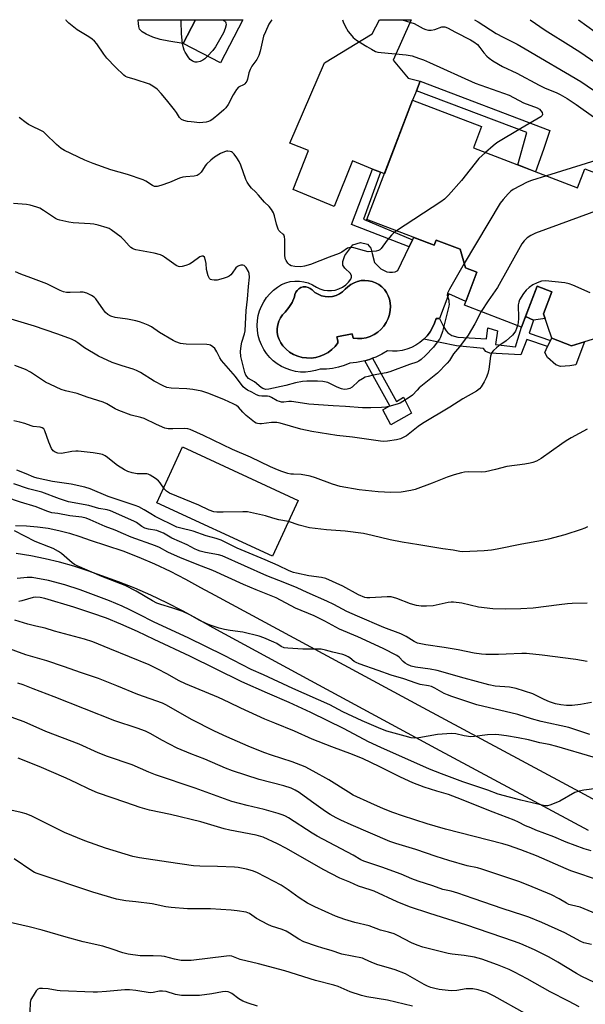
# Model space of a CAD drawing. Units: inches. Extents: x 1225766 to 1231766, y 517457 to 521457.
# Drawn here: x 1228741 to 1228955, y 521085 to 521457 of the extents above; entities that cross this region are included whole.
import ezdxf

# ---------------------------------------------------------------- set-up
doc = ezdxf.new("R2010")
doc.units = ezdxf.units.IN
doc.header["$MEASUREMENT"] = 0
for name, color, linetype in [('BLDG-Footprint', 5, 'Continuous'), ('CULTRL-Pad', 6, 'Continuous'), ('CULTRL-Swimming Pool in Ground', 4, 'Continuous'), ('TRANS-Driveway', 251, 'Continuous'), ('TRANS-Non Street Sidewalk', 7, 'Continuous'), ('TRANS-Road', 130, 'Continuous'), ('Undefined', 1, 'Continuous')]:
    doc.layers.add(name, color=color, linetype=linetype)

msp = doc.modelspace()

# ---------------------------------------------------------------- linework, layer by layer
at = {"layer": 'BLDG-Footprint'}
for points, elevation in [([(1228825.39, 521456.66), (1228816.96, 521440.4), (1228802.96, 521447.66), (1228807.63, 521456.66)], 419.51), ([(1228912.56, 521408.23), (1228951.92, 521393.19), (1228954.67, 521400.4), (1228980.33, 521390.6), (1228968.13, 521358.68), (1228978.83, 521354.59), (1228971.4, 521335.15), (1228964.02, 521337.97), (1228949.58, 521333.52), (1228942.13, 521336.37), (1228939.05, 521345.6), (1228942.21, 521353.87), (1228936.58, 521356.02), (1228930.7, 521340.64), (1228909.13, 521348.88), (1228913.88, 521361.31), (1228909.55, 521362.97), (1228907.52, 521369.98), (1228898.51, 521373.42), (1228897.77, 521371.49), (1228872.34, 521381.21), (1228889.55, 521426.26), (1228915.63, 521416.29)], 413.64)]:
    msp.add_lwpolyline(points, close=True, dxfattribs=dict(at, elevation=elevation))
at = {"layer": 'CULTRL-Pad'}
for points in [[(1228807.63, 521456.66), (1228802.96, 521447.66), (1228797.48, 521448.56), (1228794.21, 521449.24), (1228791.42, 521450.11), (1228788.98, 521451.16), (1228787.45, 521452.11), (1228786.72, 521452.8), (1228786.47, 521453.15), (1228786.17, 521454.05), (1228786, 521455.22), (1228785.94, 521456.48), (1228785.94, 521456.66)], [(1228939.64, 521343.83), (1228935.2, 521343.18), (1228932.23, 521344.63), (1228936.58, 521356.02), (1228942.21, 521353.87), (1228939.05, 521345.6)], [(1228942.13, 521336.37), (1228949.58, 521333.52), (1228954.54, 521335.05), (1228951.26, 521326.41), (1228949.01, 521325.95), (1228945.5, 521325.79), (1228943.65, 521326.39), (1228940.58, 521329.16), (1228939.49, 521331.05), (1228940.6, 521333.28), (1228941.72, 521335.55)], [(1228846.4, 521275.2), (1228836.65, 521254.1), (1228792.94, 521274.29), (1228802.69, 521295.4)]]:
    msp.add_lwpolyline(points, close=True, dxfattribs=at)
for points in [[(1228890.02, 521374.46, 0), (1228897.77, 521371.49, 0), (1228898.51, 521373.42, 0), (1228907.52, 521369.98, 0), (1228909.55, 521362.97, 0), (1228913.88, 521361.31, 0), (1228909.65, 521350.24, 0), (1228903.33, 521353.12, 0), (1228899.8, 521343.9, 0), (1228898.49, 521343.9, 0), (1228897.91, 521342.14, 0), (1228897.14, 521340.45, 0), (1228896.18, 521338.85, 0), (1228895.06, 521337.37, 0), (1228893.78, 521336.03, 0), (1228892.36, 521334.83, 0), (1228890.82, 521333.79, 0), (1228890.79, 521333.78, 0), (1228889.17, 521332.94, 0), (1228887.43, 521332.27, 0), (1228885.64, 521331.8, 0), (1228883.8, 521331.52, 0), (1228881.94, 521331.46, 0), (1228880.09, 521331.6, 0), (1228877.91, 521330.35, 0), (1228875.65, 521329.28, 0), (1228874.47, 521328.85, 0), (1228873.3, 521328.41, 0), (1228871.55, 521327.93, 0), (1228870.88, 521327.74, 0), (1228868.42, 521327.28, 0), (1228865.93, 521327.03, 0), (1228863.79, 521326.13, 0), (1228861.58, 521325.45, 0), (1228859.31, 521324.99, 0), (1228857.01, 521324.76, 0), (1228854.69, 521324.76, 0), (1228852.89, 521324.18, 0), (1228851.04, 521323.8, 0), (1228849.16, 521323.62, 0), (1228847.27, 521323.65, 0), (1228845.4, 521323.88, 0), (1228843.56, 521324.3, 0), (1228841.77, 521324.92, 0), (1228840.07, 521325.73, 0), (1228838.46, 521326.72, 0), (1228836.96, 521327.88, 0), (1228835.6, 521329.19, 0), (1228834.39, 521330.64, 0), (1228833.34, 521332.21, 0), (1228832.46, 521333.88, 0), (1228831.77, 521335.64, 0), (1228831.27, 521337.46, 0), (1228830.97, 521339.33, 0), (1228830.87, 521341.21, 0), (1228830.98, 521343.1, 0), (1228831.28, 521344.96, 0), (1228831.79, 521346.78, 0), (1228832.48, 521348.54, 0), (1228833.37, 521350.21, 0), (1228834.42, 521351.78, 0), (1228835.64, 521353.22, 0), (1228837, 521354.53, 0), (1228838.5, 521355.68, 0), (1228840.12, 521356.66, 0), (1228841.71, 521357.33, 0), (1228843.38, 521357.78, 0), (1228845.09, 521358, 0), (1228846.82, 521357.99, 0), (1228848.53, 521357.75, 0), (1228850.19, 521357.28, 0), (1228851.78, 521356.6, 0), (1228853.26, 521355.7, 0), (1228854.58, 521355.06, 0), (1228855.99, 521354.61, 0), (1228857.44, 521354.39, 0), (1228858.91, 521354.38, 0), (1228860.37, 521354.6, 0), (1228861.77, 521355.04, 0), (1228863.1, 521355.69, 0), (1228864.31, 521356.52, 0), (1228865.38, 521357.53, 0), (1228866.29, 521358.69, 0), (1228866.52, 521359.52, 0), (1228866.45, 521360, 0), (1228866.17, 521360.79, 0), (1228864, 521362.9, 0), (1228863.28, 521364, 0), (1228863.29, 521365.34, 0), (1228863.93, 521367.65, 0), (1228867.02, 521371.64, 0), (1228869.95, 521372.59, 0), (1228872.5, 521371.95, 0), (1228873.83, 521370.47, 0), (1228874.29, 521368.4, 0), (1228875.24, 521364.98, 0), (1228877.54, 521362.57, 0), (1228878.83, 521361.92, 0), (1228879.83, 521361.51, 0), (1228880.89, 521361.31, 0), (1228881.97, 521361.31, 0), (1228883.03, 521361.52, 0), (1228884.03, 521361.93, 0), (1228888.3, 521370.86, 0), (1228889.57, 521373.51, 0)], [(1228880.39, 521352.45, 0), (1228879.73, 521353.68, 0), (1228878.91, 521354.81, 0), (1228877.93, 521355.81, 0), (1228876.82, 521356.65, 0), (1228875.6, 521357.33, 0), (1228874.29, 521357.83, 0), (1228872.93, 521358.13, 0), (1228871.53, 521358.24, 0), (1228870.14, 521358.14, 0), (1228868.78, 521357.85, 0), (1228867.46, 521357.36, 0), (1228866.24, 521356.69, 0), (1228865.12, 521355.86, 0), (1228864.13, 521354.87, 0), (1228863.11, 521353.91, 0), (1228861.94, 521353.13, 0), (1228860.66, 521352.55, 0), (1228859.31, 521352.19, 0), (1228857.91, 521352.05, 0), (1228856.51, 521352.14, 0), (1228855.14, 521352.45, 0), (1228853.85, 521352.98, 0), (1228852.65, 521353.71, 0), (1228851.59, 521354.63, 0), (1228850.89, 521355.2, 0), (1228850.07, 521355.59, 0), (1228849.19, 521355.78, 0), (1228848.29, 521355.75, 0), (1228847.42, 521355.52, 0), (1228846.63, 521355.09, 0), (1228845.96, 521354.48, 0), (1228845.45, 521353.74, 0), (1228845.13, 521352.9, 0), (1228845.01, 521352, 0), (1228844.07, 521349.94, 0), (1228842.87, 521348.02, 0), (1228841.43, 521346.26, 0), (1228840.47, 521345.23, 0), (1228839.68, 521344.06, 0), (1228839.08, 521342.79, 0), (1228838.67, 521341.44, 0), (1228838.47, 521340.04, 0), (1228838.48, 521338.63, 0), (1228838.7, 521337.24, 0), (1228839.13, 521335.9, 0), (1228839.75, 521334.63, 0), (1228840.56, 521333.48, 0), (1228841.77, 521332.25, 0), (1228843.12, 521331.19, 0), (1228844.61, 521330.32, 0), (1228846.19, 521329.65, 0), (1228847.85, 521329.19, 0), (1228849.55, 521328.95, 0), (1228851.27, 521328.94, 0), (1228852.98, 521329.15, 0), (1228854.64, 521329.58, 0), (1228856.23, 521330.23, 0), (1228857.73, 521331.08, 0), (1228859.1, 521332.11, 0), (1228860.33, 521333.32, 0), (1228861.39, 521334.67, 0), (1228861.39, 521334.81, 0), (1228861.35, 521335.36, 0), (1228861.26, 521335.9, 0), (1228861.11, 521336.43, 0), (1228860.91, 521336.94, 0), (1228866.76, 521338.02, 0), (1228867.12, 521336.47, 0), (1228868.75, 521336.29, 0), (1228870.38, 521336.33, 0), (1228871.99, 521336.6, 0), (1228873.56, 521337.09, 0), (1228875.04, 521337.78, 0), (1228876.41, 521338.67, 0), (1228877.64, 521339.74, 0), (1228878.72, 521340.97, 0), (1228879.62, 521342.34, 0), (1228880.33, 521343.81, 0), (1228880.82, 521345.37, 0), (1228881.1, 521346.98, 0), (1228881.22, 521348.37, 0), (1228881.14, 521349.77, 0), (1228880.86, 521351.14, 0)]]:
    msp.add_polyline3d(points, close=True, dxfattribs=at)
at = {"layer": 'CULTRL-Swimming Pool in Ground'}
msp.add_lwpolyline([(1228880.39, 521352.45), (1228880.86, 521351.14), (1228881.14, 521349.77), (1228881.22, 521348.37), (1228881.1, 521346.98), (1228880.82, 521345.37), (1228880.33, 521343.81), (1228879.62, 521342.34), (1228878.72, 521340.97), (1228877.64, 521339.74), (1228876.41, 521338.67), (1228875.04, 521337.78), (1228873.56, 521337.09), (1228871.99, 521336.6), (1228870.38, 521336.33), (1228868.75, 521336.29), (1228867.12, 521336.47), (1228866.76, 521338.02), (1228860.91, 521336.94), (1228861.11, 521336.43), (1228861.26, 521335.9), (1228861.35, 521335.36), (1228861.39, 521334.81), (1228861.39, 521334.67), (1228860.33, 521333.32), (1228859.1, 521332.11), (1228857.73, 521331.08), (1228856.23, 521330.23), (1228854.64, 521329.58), (1228852.98, 521329.15), (1228851.27, 521328.94), (1228849.55, 521328.95), (1228847.85, 521329.19), (1228846.19, 521329.65), (1228844.61, 521330.32), (1228843.12, 521331.19), (1228841.77, 521332.25), (1228840.56, 521333.48), (1228839.75, 521334.63), (1228839.13, 521335.9), (1228838.7, 521337.24), (1228838.48, 521338.63), (1228838.47, 521340.04), (1228838.67, 521341.44), (1228839.08, 521342.79), (1228839.68, 521344.06), (1228840.47, 521345.23), (1228841.43, 521346.26), (1228842.87, 521348.02), (1228844.07, 521349.94), (1228845.01, 521352), (1228845.13, 521352.9), (1228845.45, 521353.74), (1228845.96, 521354.48), (1228846.63, 521355.09), (1228847.42, 521355.52), (1228848.29, 521355.75), (1228849.19, 521355.78), (1228850.07, 521355.59), (1228850.89, 521355.2), (1228851.59, 521354.63), (1228852.65, 521353.71), (1228853.85, 521352.98), (1228855.14, 521352.45), (1228856.51, 521352.14), (1228857.91, 521352.05), (1228859.31, 521352.19), (1228860.66, 521352.55), (1228861.94, 521353.13), (1228863.11, 521353.91), (1228864.13, 521354.87), (1228865.12, 521355.86), (1228866.24, 521356.69), (1228867.46, 521357.36), (1228868.78, 521357.85), (1228870.14, 521358.14), (1228871.53, 521358.24), (1228872.93, 521358.13), (1228874.29, 521357.83), (1228875.6, 521357.33), (1228876.82, 521356.65), (1228877.93, 521355.81), (1228878.91, 521354.81), (1228879.73, 521353.68)], close=True, dxfattribs=at)
at = {"layer": 'TRANS-Driveway'}
msp.add_lwpolyline([(1228892.44, 521433.46), (1228891, 521429.86), (1228889.55, 521426.26), (1228878.93, 521398.45), (1228877.46, 521399.05), (1228874.42, 521400.29), (1228866.88, 521403.38), (1228860.01, 521386.15), (1228844.47, 521392.53), (1228850.23, 521407.33), (1228843.19, 521410.08), (1228856.3, 521440.41), (1228874.33, 521451.31), (1228877.09, 521456.65), (1228889.1, 521456.65), (1228882.28, 521441.37), (1228887.94, 521434.6)], close=True, dxfattribs=at)
at = {"layer": 'TRANS-Non Street Sidewalk'}
for points in [[(1228891, 521429.86), (1228892.44, 521433.46), (1228941.37, 521414.86), (1228938.98, 521407.7), (1228936.03, 521399.26), (1228929.3, 521401.83), (1228932.72, 521414.1)], [(1228877.46, 521399.05), (1228871.03, 521381.41), (1228889.57, 521373.51), (1228888.3, 521370.86), (1228866.46, 521379.35), (1228874.42, 521400.29)], [(1228933.57, 521338.33), (1228941.72, 521335.55), (1228940.6, 521333.28), (1228932.68, 521335.96), (1228930.45, 521330.17), (1228918.74, 521330.78), (1228917.29, 521331.36), (1228916.4, 521332.51), (1228906.17, 521333.51), (1228893.78, 521336.03), (1228895.06, 521337.37), (1228896.18, 521338.85), (1228897.14, 521340.45), (1228897.91, 521342.14), (1228898.49, 521343.9), (1228899.8, 521343.9), (1228901.32, 521340.61), (1228902.28, 521339.14), (1228902.84, 521338.48), (1228904.37, 521337.49), (1228906.72, 521336.82), (1228917.45, 521336.22), (1228918.06, 521340.28), (1228921.71, 521339.26), (1228920.92, 521333.99), (1228928.4, 521333.18), (1228930.7, 521340.64), (1228932.23, 521344.63), (1228935.2, 521343.18)], [(1228874.47, 521328.85), (1228883.55, 521312.53), (1228886.17, 521314.13), (1228889.19, 521308.09), (1228881.34, 521303.69), (1228878.4, 521309.42), (1228881.01, 521310.93), (1228871.55, 521327.93), (1228873.3, 521328.41)]]:
    msp.add_lwpolyline(points, close=True, dxfattribs=at)
at = {"layer": 'TRANS-Road'}
for points in [[(1228739.62, 521265.71, 0), (1228743.74, 521265.58, 0), (1228747.85, 521265.23, 0), (1228751.93, 521264.65, 0), (1228755.98, 521263.84, 0), (1228759.97, 521262.82, 0), (1228763.9, 521261.57, 0), (1228767.76, 521260.11, 0), (1228773.97, 521258.2, 0), (1228780.11, 521256.08, 0), (1228786.17, 521253.75, 0), (1228792.14, 521251.2, 0), (1228798.02, 521248.44, 0), (1228803.79, 521245.47, 0), (1228809.46, 521242.3, 0), (1228814.86, 521239.39, 0), (1228893.47, 521197.01, 0), (1228954.42, 521164.27, 0), (1228978.73, 521151.09, 0)], [(1228955.97, 521150.53, 0), (1228898.37, 521181.48, 0), (1228851.18, 521207.01, 0), (1228814.24, 521227.01, 0), (1228808.51, 521230.37, 0), (1228802.67, 521233.55, 0), (1228796.74, 521236.56, 0), (1228790.72, 521239.38, 0), (1228784.62, 521242.02, 0), (1228778.43, 521244.47, 0), (1228772.18, 521246.72, 0), (1228766.92, 521248.61, 0), (1228761.6, 521250.3, 0), (1228756.22, 521251.81, 0), (1228750.79, 521253.11, 0), (1228745.31, 521254.23, 0), (1228739.8, 521255.14, 0)]]:
    msp.add_polyline3d(points, dxfattribs=at)
at = {"layer": 'Undefined'}
for points, elevation in [([(1228812.14, 521442.89), (1228811.06, 521441.87), (1228810.36, 521441.37), (1228809.31, 521440.87), (1228808.23, 521440.57), (1228807.45, 521440.63), (1228806.46, 521441.02), (1228805.56, 521441.62), (1228805.02, 521442.25), (1228803.69, 521444.43), (1228803.3, 521445.19), (1228803.01, 521445.98), (1228802.71, 521447.73), (1228802.29, 521451.27), (1228802.11, 521456.15), (1228801.94, 521456.66)], 420), ([(1228817.87, 521456.66), (1228818.49, 521456.25), (1228818.86, 521455.87), (1228819.06, 521455.5), (1228819.14, 521454.71), (1228818.79, 521453.33), (1228818.13, 521451.69), (1228815.1, 521446.41), (1228814.13, 521444.98), (1228812.14, 521442.89)], 420), ([(1228863.12, 521456.66), (1228863.41, 521455.82), (1228864.13, 521454.24), (1228865.28, 521452.21), (1228865.94, 521451.27), (1228867.07, 521450), (1228868.45, 521448.92), (1228872.24, 521446.51), (1228874.03, 521445.48), (1228875.61, 521444.72), (1228876.49, 521444.46), (1228877.65, 521444.28), (1228887.09, 521443.46), (1228889.41, 521442.99), (1228891.85, 521442.17), (1228893.72, 521441.48), (1228895.95, 521440.53), (1228913.26, 521432.72), (1228915.36, 521431.9), (1228926.01, 521428.13), (1228931.49, 521425.28), (1228936.66, 521423.37), (1228937.47, 521422.87), (1228938.04, 521422.25), (1228938.47, 521421.57), (1228938.69, 521420.9), (1228938.58, 521420.5), (1228938.05, 521419.98), (1228930.53, 521415.64), (1228921.46, 521410.15), (1228920.06, 521409.09), (1228917.09, 521406.5)], 416), ([(1228885.62, 521456.65), (1228890.14, 521455.2), (1228893.53, 521453.37), (1228894.55, 521452.91), (1228895.56, 521452.66), (1228896.61, 521452.69), (1228897.94, 521453.01), (1228900.6, 521453.91), (1228901.12, 521454.01), (1228901.79, 521453.97), (1228902.79, 521453.57), (1228905.76, 521451.91), (1228911.44, 521449.1), (1228912.66, 521448.33), (1228914.04, 521447.25), (1228915, 521446.23), (1228916.48, 521444.18), (1228917.58, 521442.87), (1228918.45, 521442.12), (1228919.94, 521441.15), (1228923.52, 521439.02), (1228928.93, 521436.46), (1228937.37, 521431.96), (1228939.72, 521430.83), (1228943.81, 521429.2), (1228945.32, 521428.48), (1228948, 521426.96), (1228951.41, 521424.67), (1228957.94, 521420.04)], 414), ([(1228912.93, 521456.65), (1228914.41, 521455.82), (1228921.19, 521451.49), (1228923.78, 521450.06), (1228929.05, 521447.41), (1228932.16, 521445.72), (1228953.11, 521433.36), (1228957.89, 521430.05), (1228963.65, 521425.76), (1228967.1, 521423.05), (1228969.3, 521421.03), (1228974.52, 521415.5), (1228976.67, 521413.07), (1228978.63, 521410.69), (1228979.7, 521409.12), (1228981.65, 521405.76), (1228982.34, 521404.45), (1228982.6, 521403.67), (1228982.63, 521403.16), (1228982.52, 521402.67), (1228981.9, 521401.73), (1228975.35, 521394.33), (1228973.98, 521393.02)], 412), ([(1228933.94, 521456.65), (1228939.62, 521452.72), (1228949.41, 521446.68), (1228953.16, 521444.27), (1228958.38, 521440.65)], 410), ([(1228917.09, 521406.5), (1228914.62, 521404.22), (1228908.02, 521395.95), (1228903.09, 521390.38), (1228901.64, 521388.89), (1228900.2, 521387.84), (1228883.52, 521376.94)], 416), ([(1228958.78, 521403.5), (1228940.18, 521397.68)], 414), ([(1228940.18, 521397.68), (1228934.49, 521395.9), (1228932.81, 521395.28), (1228927.63, 521392.54), (1228926.69, 521391.87), (1228925.68, 521390.88), (1228923.76, 521388.76), (1228922.72, 521387.36), (1228909.06, 521364.65)], 414), ([(1228973.98, 521393.02), (1228969.93, 521389.48), (1228968.34, 521388.34), (1228966.88, 521387.49), (1228965.22, 521386.82), (1228936.05, 521376.06), (1228934.25, 521375.22), (1228932.82, 521374.33), (1228931.69, 521373.2), (1228930.87, 521372.07), (1228921.65, 521355.59), (1228918.13, 521350.48), (1228915.49, 521346.45)], 412), ([(1228956.69, 521353.58), (1228950.15, 521356.44), (1228948.76, 521356.97), (1228947.04, 521357.3), (1228939.73, 521358.03), (1228938.25, 521357.89), (1228936.6, 521357.34), (1228935.05, 521356.54), (1228933.65, 521355.5), (1228932.54, 521354.55), (1228931.46, 521353.24), (1228929.94, 521350.86), (1228929.65, 521350.08), (1228929.48, 521348.97), (1228929.55, 521343.92), (1228929.46, 521342.23), (1228929.27, 521341.19)], 410), ([(1228955.68, 521265.2), (1228954.63, 521264.67), (1228953.32, 521264.18), (1228947.1, 521262.23), (1228940.87, 521260.56), (1228938.59, 521260.03), (1228930.79, 521258.71), (1228921.47, 521256.73), (1228919.45, 521256.37), (1228916.6, 521256.1), (1228908.55, 521255.78), (1228907.45, 521255.9), (1228904.93, 521256.38), (1228900.98, 521256.84), (1228891.94, 521258.42), (1228885.68, 521259.4), (1228881.06, 521260.32), (1228874.25, 521261.99), (1228871.08, 521262.65), (1228864.08, 521263.54), (1228857.07, 521264.09), (1228850.63, 521264.78), (1228846.72, 521265.86), (1228842.69, 521267.25), (1228838.99, 521267.88), (1228836.8, 521268.44), (1228833.98, 521269.34), (1228827.16, 521270.81), (1228825.42, 521270.92), (1228818.05, 521270.7), (1228815.68, 521270.78), (1228814.52, 521270.92), (1228812.72, 521271.55), (1228808.84, 521273.38), (1228797.71, 521277.92), (1228796.59, 521278.66), (1228795.81, 521279.38), (1228794.25, 521281.8), (1228793.57, 521282.58), (1228792.43, 521283.46), (1228790.48, 521284.71), (1228789.72, 521285.07), (1228789.18, 521285.21), (1228785.56, 521285.27), (1228783.64, 521285.64), (1228782.04, 521286.11), (1228780.77, 521286.76), (1228778.07, 521288.4), (1228776.93, 521289.24), (1228774.37, 521291.44), (1228773.41, 521292.04), (1228772.39, 521292.51), (1228771.24, 521292.79), (1228768.89, 521293.15), (1228763.23, 521293.75), (1228762.35, 521293.76), (1228760.9, 521293.63), (1228756.89, 521292.95), (1228755.52, 521293.06), (1228754.51, 521293.39), (1228753.86, 521293.9), (1228753.2, 521294.79), (1228752.2, 521297.15), (1228750.69, 521301.47), (1228750.27, 521302.14), (1228749.66, 521302.58), (1228748.94, 521302.78), (1228746.31, 521303.04), (1228745.5, 521303.28), (1228743.11, 521304.19), (1228741.21, 521304.72), (1228738.99, 521305.23)], 406), ([(1228955.52, 521236.4), (1228949.91, 521236.25), (1228948.15, 521236.13), (1228944.96, 521235.8), (1228935.12, 521234.5), (1228930.43, 521234.21), (1228924.78, 521234.11), (1228919.93, 521234.21), (1228914.51, 521234.87), (1228908.21, 521236.43), (1228905.04, 521236.78), (1228904.18, 521236.76), (1228903.03, 521236.59), (1228897.41, 521235.42), (1228894.82, 521235.23), (1228892.8, 521235.23), (1228891.06, 521235.54), (1228888.77, 521236.12), (1228883.61, 521238.13), (1228881.53, 521238.73), (1228879.97, 521238.81), (1228873.47, 521238.36), (1228872.35, 521238.39), (1228871.51, 521238.55), (1228869.1, 521239.48), (1228863.19, 521242.78), (1228856.8, 521245.68), (1228855.15, 521246.11), (1228850.4, 521246.73), (1228845.73, 521247.68), (1228844.56, 521247.99), (1228842.93, 521248.65), (1228838.8, 521250.63), (1228833.94, 521252.79), (1228823.34, 521257.13), (1228818.54, 521259.55), (1228817.23, 521260.11), (1228815.38, 521260.77), (1228811.58, 521261.83), (1228806.65, 521263.58), (1228802.09, 521264.65), (1228800.58, 521265.13), (1228792.35, 521269.14), (1228790.67, 521270.08), (1228788.2, 521271.64), (1228786.13, 521272.71), (1228784.78, 521273.23), (1228774.52, 521276.65), (1228767.73, 521279.55), (1228765.76, 521280.12), (1228760.65, 521281.26), (1228753.57, 521282.37), (1228747.79, 521283.57), (1228746.54, 521283.97), (1228743.62, 521285.2), (1228740.03, 521286.58)], 404), ([(1228955.47, 521214.38), (1228951.27, 521215.1), (1228938.51, 521216.8), (1228932.63, 521217.36), (1228930.89, 521217.4), (1228924.88, 521217.08), (1228921.98, 521217), (1228917.27, 521217), (1228915.55, 521217.09), (1228912.82, 521217.5), (1228906.82, 521218.8), (1228901.45, 521219.66), (1228894.55, 521220.63), (1228891.48, 521221.34), (1228890.17, 521221.9), (1228887.21, 521223.78), (1228885.18, 521224.82), (1228878.69, 521227.16), (1228868.72, 521231.44), (1228864.76, 521233.25), (1228859.8, 521235.87), (1228857.24, 521237.12), (1228849.78, 521240.38), (1228846.03, 521242.17), (1228841.29, 521244.09), (1228834.56, 521246.66), (1228817.66, 521254.25), (1228816.3, 521254.64), (1228811.35, 521255.52), (1228809.37, 521256.03), (1228808.33, 521256.39), (1228807.16, 521256.93), (1228804.4, 521258.39), (1228798.59, 521260.92), (1228795.48, 521262.76), (1228794.52, 521263.25), (1228792.99, 521263.8), (1228789.84, 521264.34), (1228788.48, 521264.74), (1228787.35, 521265.37), (1228785.28, 521266.82), (1228784.29, 521267.38), (1228775.4, 521271.27), (1228774.15, 521271.65), (1228771.11, 521272.18), (1228767.23, 521273.3), (1228759.57, 521274.68), (1228756.25, 521275.78), (1228749.57, 521278.23), (1228744.47, 521279.55), (1228738.93, 521281.41)], 402), ([(1228957.14, 521198.88), (1228953.06, 521198.08), (1228949.82, 521197.78), (1228947.77, 521197.7), (1228945.56, 521197.94), (1228943.57, 521198.43), (1228941.33, 521199.13), (1228939.25, 521199.99), (1228935, 521202.09), (1228928.75, 521204.12), (1228926.18, 521204.61), (1228920.76, 521205.11), (1228918.42, 521205.52), (1228909, 521208.04), (1228898.8, 521210.96), (1228896.25, 521211.49), (1228890.69, 521212.28), (1228889.04, 521212.66), (1228887.7, 521213.2), (1228886.75, 521213.75), (1228886, 521214.37), (1228884.45, 521215.97), (1228883.61, 521216.62), (1228878.48, 521219.33), (1228868.84, 521223.69), (1228861.92, 521226.59), (1228856.46, 521229.64), (1228852.41, 521231.54), (1228845.34, 521234.48), (1228838.06, 521238.4), (1228830.51, 521241.41), (1228825.75, 521243.42), (1228814.08, 521248.68), (1228809.8, 521250.29), (1228801.93, 521253.55), (1228797.15, 521255.67), (1228794, 521257.36), (1228792.44, 521258.08), (1228783.3, 521261.3), (1228780.33, 521262.52), (1228777.28, 521263.95), (1228773.4, 521265.39), (1228767.79, 521267.88), (1228766.24, 521268.47), (1228764.57, 521268.84), (1228760.16, 521269.36), (1228755.58, 521270.26), (1228753.24, 521270.54), (1228751.43, 521271.09), (1228747.39, 521272.72), (1228741.49, 521274.51), (1228735.95, 521276.45)], 400), ([(1228956.59, 521186.82), (1228948.54, 521189.45), (1228938.2, 521191.76), (1228934.5, 521192.74), (1228929.31, 521194.34), (1228913.82, 521198.03), (1228909.3, 521199.46), (1228904.34, 521201.14), (1228902.75, 521201.75), (1228901.49, 521202.34), (1228897.92, 521204.3), (1228896.67, 521204.86), (1228895.63, 521205.15), (1228892.5, 521205.73), (1228890.92, 521206.16), (1228886.22, 521207.8), (1228881.45, 521209.25), (1228876.63, 521211.02), (1228869.35, 521213.52), (1228868.27, 521213.95), (1228867.52, 521214.36), (1228865.83, 521215.74), (1228865.18, 521216.18), (1228864.19, 521216.68), (1228863.2, 521217.03), (1228859.47, 521217.86), (1228856.64, 521218.67), (1228855.05, 521218.99), (1228853.62, 521219.05), (1228848.16, 521218.97), (1228842.48, 521219.37), (1228841.02, 521219.58), (1228839.96, 521220), (1228838.24, 521221.16), (1228837.22, 521221.71), (1228833.44, 521223.27), (1228831.62, 521223.93), (1228825.39, 521225.42), (1228820.69, 521226.05), (1228818.47, 521226.49), (1228816.54, 521226.99), (1228813.47, 521228), (1228811.57, 521228.75), (1228809.24, 521229.84), (1228805.41, 521232.02), (1228802.78, 521233.26), (1228798.67, 521234.68), (1228794.48, 521235.86), (1228792.95, 521236.43), (1228791.34, 521237.28), (1228785.11, 521240.88), (1228780.95, 521242.99), (1228772.24, 521246.5), (1228762.85, 521250.45), (1228761.85, 521251.01), (1228760.93, 521251.67), (1228756.98, 521255.14), (1228755.78, 521255.89), (1228753.79, 521256.98), (1228752.22, 521257.7), (1228747.01, 521259.69), (1228739.18, 521263.64)], 398), ([(1228957.16, 521107.47), (1228954.32, 521108.19), (1228953.09, 521108.63), (1228947.04, 521111.9), (1228938.34, 521115.86), (1228933.43, 521117.81), (1228931.23, 521118.6), (1228923.8, 521120.94), (1228912.47, 521124.85), (1228906.62, 521126.96), (1228904.13, 521127.67), (1228901.05, 521128.29), (1228897.28, 521129.68), (1228891.65, 521131.47), (1228889.33, 521132.32), (1228885.21, 521134.05), (1228878.02, 521136.73), (1228871.22, 521138.92), (1228870.03, 521139.51), (1228867.07, 521141.25), (1228853.59, 521148.37), (1228851.6, 521149.57), (1228842.64, 521155.36), (1228841.61, 521155.97), (1228840.74, 521156.36), (1228838.75, 521157), (1228833.45, 521158.49), (1228827.05, 521160.02), (1228821.32, 521161.56), (1228807.47, 521166.54), (1228792.46, 521171.52), (1228789.92, 521172.55), (1228783.67, 521175.31), (1228774.28, 521178.53), (1228770.84, 521179.85), (1228763.64, 521183.17), (1228751.02, 521187.91), (1228742.79, 521191.53), (1228731.15, 521195.79)], 386), ([(1228967.84, 521088.66), (1228953.47, 521095.47), (1228951.45, 521096.57), (1228944.42, 521100.89), (1228941.14, 521102.79), (1228935.68, 521105.5), (1228930.5, 521107.76), (1228928.06, 521108.67), (1228909.67, 521114.91), (1228896.09, 521119.21), (1228888.46, 521121.76), (1228883.74, 521123.65), (1228875.02, 521127.61), (1228873.59, 521128.13), (1228869.14, 521129.5), (1228865.85, 521131.01), (1228862.12, 521132.56), (1228855.84, 521135.89), (1228841.9, 521143.8), (1228838.58, 521145.51), (1228833.07, 521148.03), (1228830.5, 521148.78), (1228820.58, 521150.67), (1228818.38, 521151.16), (1228809.61, 521153.77), (1228798.12, 521156.6), (1228790.24, 521158.21), (1228786.65, 521159.23), (1228781.26, 521161.18), (1228770.61, 521164.82), (1228767.36, 521166.22), (1228762.74, 521168.46), (1228758.71, 521170.29), (1228748.5, 521174.7), (1228740.63, 521177.87)], 384), ([(1228952.46, 521084.03), (1228948.48, 521086.16), (1228941.58, 521089.67), (1228932.86, 521094.57), (1228928.1, 521097.12), (1228926.01, 521098.1), (1228921.7, 521099.84), (1228915.72, 521102), (1228912.92, 521102.79), (1228909, 521103.41), (1228904.56, 521103.87), (1228903.02, 521104.11), (1228893.49, 521106.53), (1228891.29, 521107.31), (1228889.11, 521108.18), (1228883.87, 521110.95), (1228882.59, 521111.49), (1228880.47, 521112.16), (1228877.42, 521112.97), (1228873.15, 521114.51), (1228867.75, 521115.84), (1228863.93, 521116.9), (1228860.42, 521118.24), (1228852.61, 521121.79), (1228849.94, 521123.11), (1228846.77, 521125.19), (1228842.57, 521128.19), (1228839.87, 521129.9), (1228834.13, 521132.98), (1228830.79, 521134.64), (1228829.05, 521135.36), (1228826.87, 521135.92), (1228823.75, 521136.54), (1228822.32, 521136.75), (1228815.86, 521137.01), (1228809.15, 521137.04), (1228806.79, 521137.21), (1228797.32, 521138.55), (1228786.43, 521140.25), (1228783.95, 521140.76), (1228773.61, 521143.83), (1228765.76, 521146.61), (1228758.12, 521149.78), (1228745.72, 521155.92), (1228743.56, 521156.87), (1228741.7, 521157.4), (1228737.83, 521158.2)], 382), ([(1228932.08, 521081.49), (1228920.41, 521088.01), (1228919.13, 521088.69), (1228917.63, 521089.35), (1228914.34, 521090.34), (1228912.38, 521090.75), (1228910.99, 521090.82), (1228909.87, 521090.78), (1228906.23, 521090.19), (1228904.17, 521090.08), (1228899.66, 521090.58), (1228898.04, 521090.91), (1228896.46, 521091.34), (1228895.21, 521091.82), (1228893.95, 521092.42), (1228886.94, 521096.41), (1228883.03, 521097.97), (1228880.53, 521098.75), (1228876.44, 521099.79), (1228874.23, 521100.7), (1228871.4, 521102.03), (1228870.61, 521102.31), (1228862.8, 521103.91), (1228858.77, 521105.31), (1228855.72, 521106.08), (1228853.27, 521106.83), (1228848.44, 521108.57), (1228846.63, 521109.51), (1228843.03, 521111.85), (1228841.86, 521112.52), (1228840.35, 521113.18), (1228836.28, 521114.49), (1228834.95, 521115.02), (1228830.58, 521117.35), (1228828, 521119.18), (1228826.66, 521119.72), (1228823.37, 521120.28), (1228821.03, 521120.51), (1228813.26, 521120.93), (1228804.52, 521121), (1228798.32, 521121.51), (1228796.37, 521121.79), (1228791.14, 521122.89), (1228785.01, 521123.68), (1228781.29, 521123.99), (1228777.68, 521124.65), (1228768.84, 521127.33), (1228747.76, 521134.32), (1228746.78, 521134.76), (1228745.79, 521135.35), (1228739.13, 521139.82)], 380), ([(1228889.59, 521084.28), (1228880.07, 521086.44), (1228872.27, 521087.79), (1228870.27, 521088.21), (1228866, 521089.69), (1228861.41, 521091.64), (1228859.85, 521092.22), (1228852.9, 521093.91), (1228841.29, 521097.59), (1228831.32, 521100.24), (1228824.47, 521101.91), (1228821.25, 521103.13), (1228820.43, 521103.23), (1228819.28, 521103.17), (1228805.98, 521101.53), (1228803.63, 521101.42), (1228802.18, 521101.53), (1228799.61, 521101.93), (1228795.84, 521102.95), (1228794.74, 521103.14), (1228791.63, 521103.28), (1228786.72, 521103.29), (1228782.09, 521103.88), (1228780.15, 521104.33), (1228776.13, 521105.74), (1228772.61, 521106.84), (1228765.08, 521108.56), (1228758.73, 521110.3), (1228749.6, 521112.93), (1228744.77, 521114.23), (1228737.62, 521115.85)], 378), ([(1228830.97, 521084.18), (1228827.48, 521085.31), (1228825.45, 521086.16), (1228823.98, 521086.99), (1228821.25, 521089), (1228820.59, 521089.36), (1228819.93, 521089.6), (1228818.86, 521089.72), (1228817.76, 521089.68), (1228813.68, 521088.89), (1228809.14, 521088.3), (1228803.97, 521088.22), (1228802.27, 521088.32), (1228800.03, 521088.64), (1228796.48, 521089.71), (1228795.05, 521089.96), (1228793.98, 521089.84), (1228791.55, 521089.34), (1228790.43, 521089.29), (1228784.99, 521090.2), (1228782.62, 521090.38), (1228780.85, 521090.43), (1228774, 521089.74), (1228770.61, 521089.52), (1228768.89, 521089.5), (1228756.42, 521090.03), (1228755.28, 521090.17), (1228751.93, 521090.78), (1228749.83, 521090.96), (1228748.69, 521090.92), (1228747.98, 521090.64), (1228747.44, 521090.08), (1228746.19, 521088.19), (1228745.4, 521086.69), (1228745.16, 521085.58), (1228745.04, 521082.04)], 376)]:
    msp.add_lwpolyline(points, dxfattribs=dict(at, elevation=elevation))
for points in [[(1228836.46, 521456.66, 418), (1228836.04, 521456.12, 418), (1228835.3, 521454.92, 418), (1228833.97, 521452.02, 418), (1228833.32, 521450.41, 418), (1228831.97, 521444.73, 418), (1228831.47, 521443.14, 418), (1228830.75, 521441.69, 418), (1228828.83, 521439.08, 418), (1228828.17, 521437.89, 418), (1228827.72, 521436.62, 418), (1228827.25, 521434.23, 418), (1228826.92, 521433.42, 418), (1228826.63, 521432.93, 418), (1228826.27, 521432.5, 418), (1228825.91, 521432.22, 418), (1228823.82, 521431.13, 418), (1228823.01, 521430.33, 418), (1228821.75, 521428.31, 418), (1228819.95, 521424.66, 418), (1228819.08, 521423.42, 418), (1228818.31, 521422.66, 418), (1228816.41, 521421.03, 418), (1228814.22, 521419.23, 418), (1228813.33, 521418.62, 418), (1228812.42, 521418.22, 418), (1228811.57, 521418, 418), (1228810.4, 521417.82, 418), (1228809.22, 521417.78, 418), (1228805.99, 521418.05, 418), (1228804.55, 521418.24, 418), (1228803.19, 521418.55, 418), (1228802.25, 521418.99, 418), (1228801.54, 521419.73, 418), (1228800.37, 521421.65, 418), (1228799.7, 521422.59, 418), (1228796.66, 521426.43, 418), (1228794.61, 521428.81, 418), (1228793.03, 521430.43, 418), (1228791.43, 521431.62, 418), (1228790.21, 521432.29, 418), (1228784.84, 521434.1, 418), (1228781.71, 521435, 418), (1228781.18, 521435.23, 418), (1228780.48, 521435.72, 418), (1228777.3, 521438.75, 418), (1228774.04, 521442.19, 418), (1228772.89, 521443.7, 418), (1228770.34, 521447.53, 418), (1228769.47, 521448.57, 418), (1228768.55, 521449.32, 418), (1228767.32, 521450.17, 418), (1228762.85, 521452.89, 418), (1228759.76, 521455.34, 418), (1228758.75, 521456.4, 418), (1228758.53, 521456.67, 418)], [(1228952.23, 521456.65, 408), (1228958.55, 521452.06, 408)], [(1228883.52, 521376.94, 416), (1228882.43, 521376.13, 416), (1228881.64, 521375.34, 416), (1228880.01, 521373.4, 416), (1228877.77, 521370.3, 416), (1228877.15, 521369.75, 416), (1228876.67, 521369.53, 416), (1228875.87, 521369.33, 416), (1228874.47, 521369.13, 416), (1228872.78, 521369.06, 416), (1228871.35, 521369.36, 416), (1228867.38, 521370.57, 416), (1228866.53, 521370.72, 416), (1228865.98, 521370.71, 416), (1228865.44, 521370.59, 416), (1228864.95, 521370.37, 416), (1228862.87, 521368.9, 416), (1228861.86, 521368.36, 416), (1228858.04, 521367, 416), (1228850.99, 521364.23, 416), (1228848.78, 521363.62, 416), (1228847.37, 521363.39, 416), (1228845.06, 521363.46, 416), (1228843.7, 521363.72, 416), (1228843.02, 521364.14, 416), (1228842.46, 521364.76, 416), (1228841.81, 521365.69, 416), (1228841.45, 521366.45, 416), (1228841.26, 521367.87, 416), (1228841.32, 521373.65, 416), (1228841.22, 521374.69, 416), (1228840.9, 521375.4, 416), (1228840.58, 521375.74, 416), (1228839.43, 521376.65, 416), (1228839.11, 521377.05, 416), (1228838.86, 521377.55, 416), (1228838.23, 521379.5, 416), (1228837.47, 521382.65, 416), (1228837.06, 521383.72, 416), (1228836.29, 521384.96, 416), (1228835.41, 521386.12, 416), (1228833.65, 521387.8, 416), (1228831.38, 521390.47, 416), (1228830.25, 521391.66, 416), (1228828.72, 521393.09, 416), (1228827.86, 521394.16, 416), (1228827.1, 521395.35, 416), (1228826.58, 521396.39, 416), (1228824.64, 521401.75, 416), (1228824.04, 521403.1, 416), (1228823.14, 521404.56, 416), (1228822.15, 521405.94, 416), (1228821.59, 521406.52, 416), (1228821.14, 521406.78, 416), (1228820.63, 521406.93, 416), (1228819.81, 521407.01, 416), (1228819.25, 521406.97, 416), (1228818.56, 521406.8, 416), (1228817.05, 521406.11, 416), (1228814.77, 521404.76, 416), (1228813.42, 521403.68, 416), (1228811.77, 521402.09, 416), (1228811.22, 521401.44, 416), (1228810.27, 521399.81, 416), (1228809.77, 521399.13, 416), (1228808.94, 521398.34, 416), (1228808.23, 521397.9, 416), (1228807.13, 521397.63, 416), (1228803.93, 521397.4, 416), (1228802.84, 521397.22, 416), (1228801.54, 521396.8, 416), (1228797.73, 521395.21, 416), (1228794.45, 521394.02, 416), (1228793.1, 521393.66, 416), (1228792.57, 521393.64, 416), (1228792.08, 521393.74, 416), (1228791.32, 521394.1, 416), (1228788.82, 521395.68, 416), (1228787.75, 521396.19, 416), (1228781.89, 521398.25, 416), (1228775.55, 521399.99, 416), (1228768.96, 521402.36, 416), (1228765.75, 521403.69, 416), (1228758.06, 521407.25, 416), (1228756.86, 521408.03, 416), (1228755.07, 521409.55, 416), (1228750.97, 521413.59, 416), (1228750.12, 521414.34, 416), (1228749.2, 521414.89, 416), (1228745.79, 521416.41, 416), (1228744.51, 521417.07, 416), (1228743.55, 521417.74, 416), (1228741.01, 521419.76, 416)], [(1228909.06, 521364.65, 414), (1228903.47, 521354.92, 414), (1228902.74, 521353.39, 414), (1228902.66, 521352.61, 414), (1228903.22, 521350.72, 414), (1228903.32, 521350.06, 414), (1228903.36, 521349.31, 414), (1228903.28, 521348.48, 414), (1228900.88, 521338.99, 414), (1228900.11, 521336.85, 414), (1228899.7, 521336.1, 414), (1228898.89, 521334.89, 414), (1228897.42, 521333.08, 414), (1228894.44, 521329.89, 414), (1228892.76, 521328.32, 414), (1228891.94, 521327.71, 414), (1228891.2, 521327.36, 414), (1228888.47, 521326.55, 414), (1228881.01, 521323.69, 414), (1228879.59, 521323.36, 414), (1228874.69, 521322.48, 414), (1228872.77, 521322, 414), (1228871.69, 521321.65, 414), (1228870.66, 521321.13, 414), (1228869.2, 521320.18, 414), (1228866.7, 521317.98, 414), (1228865.81, 521317.49, 414), (1228864.81, 521317.19, 414), (1228863.75, 521317.11, 414), (1228862.69, 521317.27, 414), (1228861.08, 521317.89, 414), (1228857.54, 521319.63, 414), (1228855.67, 521320.08, 414), (1228853.7, 521320.22, 414), (1228849.67, 521320.16, 414), (1228847.95, 521320.03, 414), (1228845.4, 521319.58, 414), (1228841.65, 521318.62, 414), (1228835.23, 521317.19, 414), (1228834.12, 521317.1, 414), (1228833.06, 521317.38, 414), (1228832.4, 521317.78, 414), (1228829.84, 521319.89, 414), (1228827.64, 521321.19, 414), (1228827.07, 521321.77, 414), (1228826.64, 521322.48, 414), (1228826.2, 521323.52, 414), (1228824.7, 521329.5, 414), (1228824.57, 521331.39, 414), (1228824.81, 521333.56, 414), (1228825.12, 521334.96, 414), (1228826.13, 521338.03, 414), (1228826.34, 521339.15, 414), (1228826.68, 521346.82, 414), (1228827.25, 521351.17, 414), (1228827.58, 521355.99, 414), (1228827.91, 521359.4, 414), (1228827.84, 521360.82, 414), (1228827.59, 521361.63, 414), (1228826.73, 521363.11, 414), (1228826.38, 521363.52, 414), (1228825.98, 521363.82, 414), (1228825.49, 521363.95, 414), (1228824.69, 521363.93, 414), (1228823.88, 521363.76, 414), (1228823.39, 521363.53, 414), (1228822.78, 521362.95, 414), (1228821.43, 521361, 414), (1228820.88, 521360.32, 414), (1228820.28, 521359.83, 414), (1228819.58, 521359.44, 414), (1228817.98, 521358.91, 414), (1228815.76, 521358.37, 414), (1228814.59, 521358.3, 414), (1228813.75, 521358.42, 414), (1228813.27, 521358.63, 414), (1228812.88, 521358.97, 414), (1228812.36, 521359.97, 414), (1228811.73, 521362.3, 414), (1228811.56, 521364.66, 414), (1228811.35, 521365.76, 414), (1228810.92, 521366.99, 414), (1228810.52, 521367.43, 414), (1228809.94, 521367.41, 414), (1228809.27, 521367.1, 414), (1228806.3, 521364.95, 414), (1228805.29, 521364.41, 414), (1228803.91, 521363.89, 414), (1228802.51, 521363.48, 414), (1228801.68, 521363.38, 414), (1228801.19, 521363.45, 414), (1228800.26, 521363.87, 414), (1228795.8, 521367.06, 414), (1228795.07, 521367.52, 414), (1228794.29, 521367.89, 414), (1228791.98, 521368.46, 414), (1228785.07, 521369.8, 414), (1228784.3, 521370.02, 414), (1228783.81, 521370.25, 414), (1228783.11, 521370.69, 414), (1228782.48, 521371.23, 414), (1228780.48, 521373.59, 414), (1228779.44, 521374.57, 414), (1228775.7, 521377.37, 414), (1228774.96, 521377.81, 414), (1228774.17, 521378.14, 414), (1228770.84, 521379.12, 414), (1228769.16, 521379.51, 414), (1228767.72, 521379.64, 414), (1228761.36, 521379.94, 414), (1228759.66, 521380.24, 414), (1228756.28, 521381, 414), (1228755.47, 521381.27, 414), (1228754.7, 521381.67, 414), (1228750.19, 521384.67, 414), (1228748.74, 521385.48, 414), (1228747.69, 521385.91, 414), (1228745.16, 521386.62, 414), (1228743.74, 521386.93, 414), (1228738.78, 521387.3, 414)], [(1228915.49, 521346.45, 412), (1228913.06, 521341.87, 412), (1228910.52, 521337.51, 412), (1228907.34, 521333.1, 412), (1228905.05, 521330.49, 412), (1228903.52, 521328.04, 412), (1228902.64, 521326.95, 412), (1228899.05, 521323.22, 412), (1228892.05, 521317.62, 412), (1228891.26, 521316.86, 412), (1228889.56, 521314.96, 412), (1228888.63, 521314.27, 412), (1228885.93, 521312.52, 412), (1228884.92, 521311.95, 412), (1228884.14, 521311.61, 412), (1228881.13, 521310.72, 412), (1228879.49, 521310.42, 412), (1228877.86, 521310.3, 412), (1228873.83, 521310.18, 412), (1228870.7, 521310.19, 412), (1228864.28, 521310.67, 412), (1228859.58, 521310.89, 412), (1228850.39, 521311.57, 412), (1228847.93, 521311.86, 412), (1228843.83, 521312.5, 412), (1228842.78, 521312.49, 412), (1228840.88, 521312.3, 412), (1228840.07, 521312.31, 412), (1228839.25, 521312.47, 412), (1228838.46, 521312.75, 412), (1228836.27, 521314.04, 412), (1228835.52, 521314.38, 412), (1228834.8, 521314.52, 412), (1228832.63, 521314.48, 412), (1228831.62, 521314.62, 412), (1228830.64, 521315.03, 412), (1228828.86, 521316.05, 412), (1228827.18, 521316.83, 412), (1228826.31, 521317.4, 412), (1228825.52, 521318.09, 412), (1228822.62, 521321.94, 412), (1228817.38, 521328.06, 412), (1228816.78, 521328.99, 412), (1228815.61, 521331.32, 412), (1228814.85, 521332.48, 412), (1228814.08, 521333.22, 412), (1228813.19, 521333.77, 412), (1228812.68, 521333.94, 412), (1228811.82, 521334.04, 412), (1228804.05, 521334.13, 412), (1228802.9, 521334.24, 412), (1228801.88, 521334.45, 412), (1228800.19, 521335.05, 412), (1228799.12, 521335.55, 412), (1228793.93, 521338.59, 412), (1228790.94, 521340.71, 412), (1228789.64, 521341.35, 412), (1228787.75, 521342.12, 412), (1228786.38, 521342.63, 412), (1228784.98, 521343, 412), (1228781.83, 521343.61, 412), (1228777.27, 521344.24, 412), (1228775.65, 521344.72, 412), (1228774.45, 521345.42, 412), (1228773.59, 521346.15, 412), (1228772.85, 521347.08, 412), (1228769.86, 521351.32, 412), (1228769.29, 521351.92, 412), (1228768.34, 521352.53, 412), (1228766.52, 521353.37, 412), (1228765.15, 521353.74, 412), (1228764.02, 521353.77, 412), (1228760.27, 521353.61, 412), (1228758.83, 521353.72, 412), (1228757.7, 521353.94, 412), (1228756.44, 521354.46, 412), (1228752.98, 521356.24, 412), (1228751.43, 521356.95, 412), (1228745.33, 521359.25, 412), (1228741.59, 521360.54, 412), (1228739.53, 521361.47, 412)], [(1228929.27, 521341.19, 410), (1228928.89, 521340.09, 410), (1228928.41, 521339.13, 410), (1228927.84, 521338.23, 410), (1228927.28, 521337.58, 410), (1228924.95, 521335.41, 410), (1228922.15, 521333.53, 410), (1228921.23, 521332.81, 410), (1228920.15, 521331.81, 410), (1228919.44, 521330.92, 410), (1228919.21, 521330.4, 410), (1228919.01, 521329.59, 410), (1228918.35, 521324.74, 410), (1228917.96, 521323.08, 410), (1228917.33, 521321.51, 410), (1228916.6, 521320, 410), (1228915.47, 521318.09, 410), (1228914.81, 521317.28, 410), (1228913.74, 521316.48, 410), (1228908.51, 521313.54, 410), (1228903.65, 521310.44, 410), (1228893.34, 521304.2, 410), (1228891.64, 521303.04, 410), (1228887.29, 521299.62, 410), (1228886.28, 521299, 410), (1228884.95, 521298.38, 410), (1228883.54, 521298.03, 410), (1228880.06, 521297.57, 410), (1228878.6, 521297.46, 410), (1228877.45, 521297.54, 410), (1228866.93, 521299.11, 410), (1228861, 521299.73, 410), (1228851.46, 521301.23, 410), (1228847.38, 521302.13, 410), (1228839.56, 521304.3, 410), (1228838.31, 521304.57, 410), (1228836.29, 521304.65, 410), (1228832.45, 521304.07, 410), (1228831.86, 521304.06, 410), (1228831.02, 521304.18, 410), (1228830.48, 521304.35, 410), (1228829.81, 521304.74, 410), (1228826.73, 521307.28, 410), (1228825.41, 521308.46, 410), (1228823.8, 521310.33, 410), (1228823.04, 521310.97, 410), (1228821.76, 521311.67, 410), (1228818.55, 521313.16, 410), (1228813.93, 521315.08, 410), (1228812.27, 521315.7, 410), (1228809.98, 521316.37, 410), (1228806.56, 521317.03, 410), (1228804.25, 521317.31, 410), (1228798.35, 521317.52, 410), (1228796.77, 521317.82, 410), (1228795.41, 521318.4, 410), (1228791.95, 521320.18, 410), (1228786.76, 521323.47, 410), (1228785.32, 521324.27, 410), (1228783.98, 521324.78, 410), (1228779.82, 521326.04, 410), (1228776.03, 521327.29, 410), (1228770.96, 521329.68, 410), (1228765.63, 521332.81, 410), (1228763.12, 521334.64, 410), (1228761.97, 521335.39, 410), (1228760.78, 521336.05, 410), (1228759.76, 521336.49, 410), (1228755.14, 521338.12, 410), (1228746.71, 521340.92, 410), (1228737.89, 521343.66, 410)], [(1228955.57, 521302.12, 408), (1228949.54, 521298.85, 408), (1228947.62, 521297.69, 408), (1228945.9, 521296.54, 408), (1228938.15, 521290.96, 408), (1228936.36, 521290.05, 408), (1228935.03, 521289.52, 408), (1228933.94, 521289.18, 408), (1228931.94, 521288.82, 408), (1228925.15, 521287.99, 408), (1228920.85, 521286.81, 408), (1228917.11, 521285.96, 408), (1228915.63, 521285.88, 408), (1228910.56, 521285.96, 408), (1228909.18, 521285.83, 408), (1228908.08, 521285.62, 408), (1228905.34, 521284.86, 408), (1228902.59, 521283.92, 408), (1228897.01, 521281.65, 408), (1228890.61, 521279.35, 408), (1228888.92, 521278.92, 408), (1228885.21, 521278.25, 408), (1228881.42, 521278.12, 408), (1228876.61, 521278.42, 408), (1228869.42, 521279.18, 408), (1228862.19, 521280.43, 408), (1228859.3, 521281.28, 408), (1228852.86, 521283.7, 408), (1228850.92, 521284.33, 408), (1228847.43, 521284.98, 408), (1228844.58, 521285.05, 408), (1228843.54, 521285.14, 408), (1228842.44, 521285.39, 408), (1228840.22, 521286.12, 408), (1228838.58, 521286.73, 408), (1228835.88, 521287.87, 408), (1228828.4, 521291.5, 408), (1228821.59, 521294.45, 408), (1228810.64, 521299.72, 408), (1228805.52, 521301.92, 408), (1228804.69, 521302.17, 408), (1228803.6, 521302.32, 408), (1228799.01, 521302.16, 408), (1228797.29, 521302.25, 408), (1228795.97, 521302.5, 408), (1228792.87, 521303.79, 408), (1228788.19, 521306.05, 408), (1228786.86, 521306.48, 408), (1228783.26, 521307.4, 408), (1228778.55, 521309.08, 408), (1228777.26, 521309.72, 408), (1228774.06, 521311.63, 408), (1228772.74, 521312.24, 408), (1228766.65, 521314.14, 408), (1228762.85, 521315.56, 408), (1228758.52, 521316.6, 408), (1228756.88, 521317.09, 408), (1228752.8, 521318.93, 408), (1228750.93, 521319.86, 408), (1228745.2, 521323.6, 408), (1228743.4, 521324.61, 408), (1228739.33, 521326.13, 408)], [(1228957.83, 521178.25, 396), (1228944.01, 521182.26, 396), (1228941.14, 521182.97, 396), (1228937.61, 521183.68, 396), (1228933.38, 521184.73, 396), (1228929.51, 521185.54, 396), (1228925.1, 521186.3, 396), (1228922.21, 521186.65, 396), (1228920.77, 521186.74, 396), (1228917.93, 521186.7, 396), (1228913.02, 521186.01, 396), (1228911.58, 521185.94, 396), (1228909.03, 521186.29, 396), (1228905.89, 521187.06, 396), (1228904.3, 521187.17, 396), (1228898.97, 521186.81, 396), (1228891.98, 521185.57, 396), (1228890.24, 521185.4, 396), (1228889.07, 521185.56, 396), (1228886.75, 521186.12, 396), (1228879.82, 521188.1, 396), (1228877.52, 521188.98, 396), (1228870.59, 521192, 396), (1228863.27, 521195.39, 396), (1228858.28, 521198.01, 396), (1228844.29, 521204.16, 396), (1228833.22, 521209.27, 396), (1228828.59, 521211.31, 396), (1228818.34, 521216.6, 396), (1228804.83, 521223.3, 396), (1228791.95, 521229.27, 396), (1228786.1, 521232.29, 396), (1228782.79, 521233.87, 396), (1228779.83, 521235.22, 396), (1228775.05, 521237.21, 396), (1228763.98, 521241.41, 396), (1228758.17, 521243.34, 396), (1228752.06, 521244.89, 396), (1228745.82, 521246.04, 396), (1228743.97, 521246.1, 396), (1228740.26, 521245.7, 396)], [(1228959.12, 521166.42, 394), (1228954.26, 521165.8, 394), (1228952.55, 521165.44, 394), (1228950.91, 521164.84, 394), (1228945.16, 521161.64, 394), (1228942.49, 521160.47, 394), (1228941.41, 521160.07, 394), (1228940.58, 521159.88, 394), (1228939.8, 521159.87, 394), (1228939.02, 521159.96, 394), (1228930.44, 521161.97, 394), (1228921.94, 521164.3, 394), (1228918.02, 521165.73, 394), (1228908.51, 521168.97, 394), (1228900.51, 521171.94, 394), (1228895.94, 521173.75, 394), (1228877.52, 521181.88, 394), (1228872.93, 521184.09, 394), (1228863.72, 521188.97, 394), (1228851.09, 521195.08, 394), (1228842.99, 521198.92, 394), (1228834.75, 521202.41, 394), (1228825.13, 521206.63, 394), (1228805.46, 521216.43, 394), (1228791.99, 521222.62, 394), (1228785.61, 521225.73, 394), (1228779.37, 521228.46, 394), (1228773.92, 521230.67, 394), (1228768.39, 521232.67, 394), (1228761.61, 521234.93, 394), (1228750.6, 521238.15, 394), (1228748.91, 521238.52, 394), (1228747.29, 521238.6, 394), (1228746.2, 521238.49, 394), (1228741.91, 521237.25, 394), (1228740.83, 521237.05, 394)], [(1228957.07, 521142.84, 392), (1228954.39, 521143.65, 392), (1228947.56, 521146.09, 392), (1228942.99, 521148.2, 392), (1228936.1, 521150.72, 392), (1228934.19, 521151.51, 392), (1228932.29, 521152.35, 392), (1228929.55, 521153.75, 392), (1228928, 521154.45, 392), (1228920.05, 521157.51, 392), (1228906.4, 521162.92, 392), (1228903.11, 521164.11, 392), (1228898.79, 521165.4, 392), (1228893.97, 521166.95, 392), (1228889.65, 521168.6, 392), (1228885.06, 521170.7, 392), (1228877.01, 521174.76, 392), (1228870.96, 521177.58, 392), (1228866.83, 521179.29, 392), (1228859.02, 521182.18, 392), (1228851.6, 521185.09, 392), (1228845.02, 521188.07, 392), (1228837.52, 521191.06, 392), (1228833.79, 521192.63, 392), (1228824.69, 521196.72, 392), (1228820.34, 521198.9, 392), (1228816.25, 521200.74, 392), (1228803.82, 521205.91, 392), (1228801.44, 521207.06, 392), (1228796.77, 521209.68, 392), (1228793.38, 521211.47, 392), (1228790.01, 521213.06, 392), (1228775.27, 521219.19, 392), (1228768.76, 521221.77, 392), (1228765.69, 521222.84, 392), (1228754.36, 521225.83, 392), (1228750.81, 521226.98, 392), (1228747.27, 521227.64, 392), (1228744.18, 521228.43, 392), (1228739.32, 521229.96, 392)], [(1228960.52, 521131.57, 390), (1228949.33, 521135.38, 390), (1228947.62, 521136.05, 390), (1228936.42, 521140.94, 390), (1228930.48, 521143.27, 390), (1228925.86, 521144.84, 390), (1228923.62, 521145.5, 390), (1228902.03, 521151.11, 390), (1228898.16, 521152.19, 390), (1228895.13, 521153.09, 390), (1228885.76, 521156.1, 390), (1228882.17, 521157.38, 390), (1228878.55, 521158.79, 390), (1228873.76, 521160.82, 390), (1228867.11, 521163.95, 390), (1228865.31, 521164.99, 390), (1228857.97, 521169.7, 390), (1228852.02, 521172.99, 390), (1228849.02, 521174.54, 390), (1228844.12, 521176.53, 390), (1228836.24, 521178.98, 390), (1228833.37, 521179.98, 390), (1228827.45, 521182.43, 390), (1228819.44, 521185.94, 390), (1228814.77, 521188.09, 390), (1228806.06, 521192.49, 390), (1228796.64, 521197.84, 390), (1228795.13, 521198.61, 390), (1228785.81, 521201.91, 390), (1228777.87, 521205.22, 390), (1228770.87, 521207.99, 390), (1228764.52, 521210.06, 390), (1228757.77, 521212.46, 390), (1228751.4, 521214.57, 390), (1228743.42, 521216.93, 390), (1228732.03, 521221.03, 390)], [(1228958.93, 521119.11, 388), (1228952.92, 521121.6, 388), (1228949.64, 521122.34, 388), (1228948.64, 521122.66, 388), (1228947.68, 521123.13, 388), (1228944.99, 521124.78, 388), (1228942.11, 521126.24, 388), (1228933.26, 521129.92, 388), (1228929.68, 521131.25, 388), (1228915.7, 521136.02, 388), (1228914.11, 521136.43, 388), (1228910.2, 521137.21, 388), (1228903.26, 521139.17, 388), (1228898.49, 521140.7, 388), (1228890.79, 521143.33, 388), (1228883.31, 521145.63, 388), (1228881.03, 521146.42, 388), (1228866.32, 521152.69, 388), (1228862.49, 521154.4, 388), (1228860.7, 521155.3, 388), (1228858.45, 521156.62, 388), (1228856.73, 521157.74, 388), (1228851.43, 521161.45, 388), (1228846.74, 521164.87, 388), (1228845.27, 521165.77, 388), (1228843.73, 521166.51, 388), (1228840.95, 521167.38, 388), (1228831.63, 521169.81, 388), (1228821.54, 521173.04, 388), (1228818.85, 521174.12, 388), (1228811.11, 521177.5, 388), (1228805.78, 521179.5, 388), (1228800.61, 521181.6, 388), (1228794.87, 521184.67, 388), (1228790.76, 521187.04, 388), (1228788.68, 521188, 388), (1228785.51, 521189.14, 388), (1228777.04, 521191.97, 388), (1228754.18, 521201.04, 388), (1228746.26, 521204.02, 388), (1228742.43, 521205.59, 388), (1228740.43, 521206.17, 388)]]:
    msp.add_polyline3d(points, dxfattribs=at)

doc.saveas('drawing.dxf')
